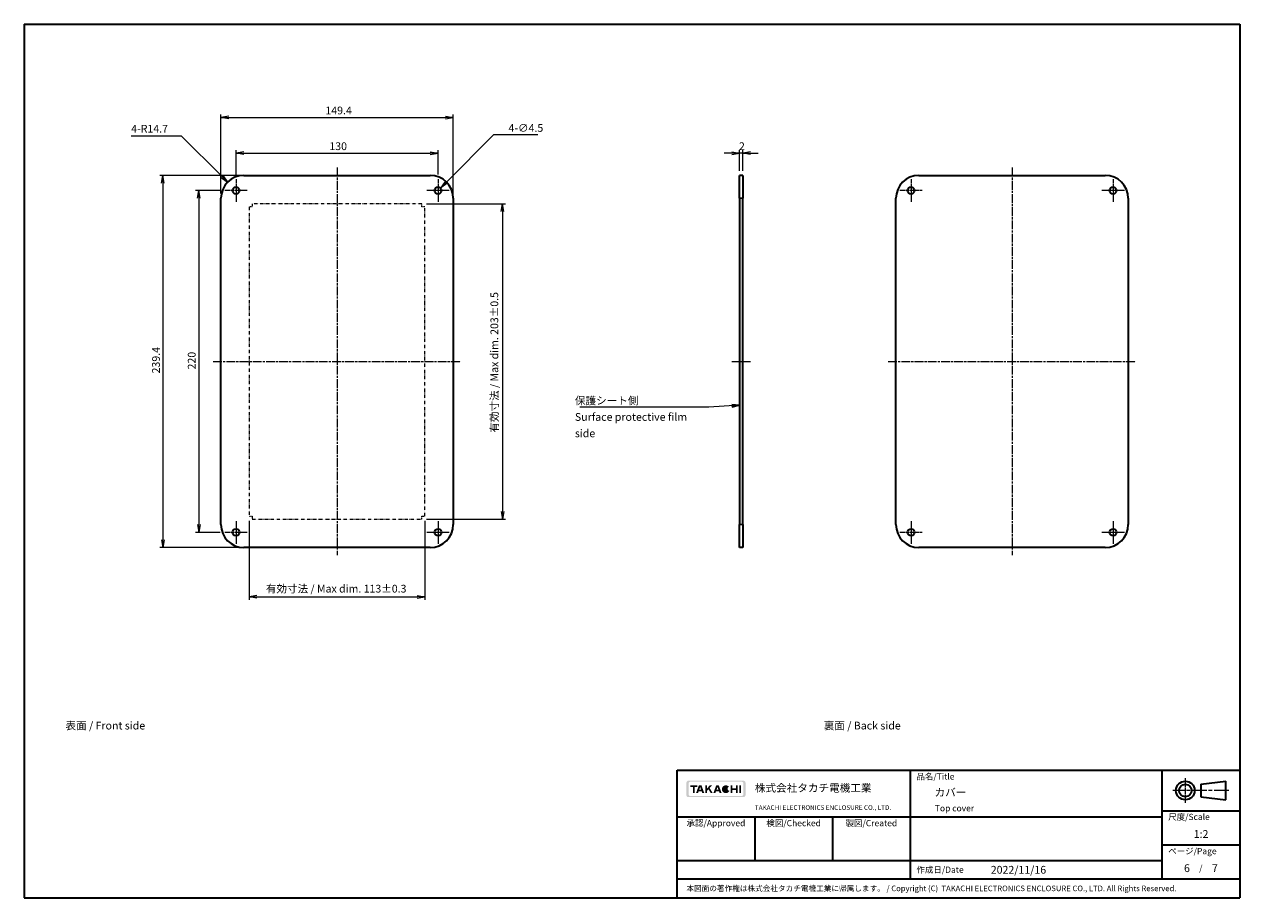
# Model space of a CAD drawing. Units: millimetres. Extents: x 0 to 5599, y 0 to 1124.
# Drawn here: x 4025 to 4807, y 0 to 562 of the extents above; entities that cross this region are included whole.
import ezdxf
from ezdxf.enums import TextEntityAlignment as Align

# ---------------------------------------------------------------- set-up
doc = ezdxf.new("R2010")
doc.units = ezdxf.units.MM
doc.linetypes.add('CHAIN', pattern=[0.3543, 0.2362, -0.0295, 0.0591, -0.0295])
doc.linetypes.add('DASH_DOUBLE_DOT', pattern=[0.4398, 0.24, -0.06, 0.0098, -0.06, 0.01, -0.06])
for name, color, linetype, lineweight in [('Border (ISO)', 7, 'Continuous', 35), ('Dimension (ISO)', 7, 'Continuous', 18), ('Dimension (ISO) @ 1', 7, 'Continuous', 18), ('Sketch Geometry (ISO)', 7, 'Continuous', 18), ('Symbol (ISO)', 7, 'Continuous', 18), ('Symbol (ISO) @ 1', 7, 'Continuous', 18), ('Title (ISO)', 7, 'Continuous', 35), ('Visible (ISO)', 7, 'Continuous', 35), ('Visible Narrow (ISO)', 7, 'Continuous', 25)]:
    doc.layers.add(name, color=color, linetype=linetype, lineweight=lineweight)
for name, color, linetype, lineweight, true_color in [('Center Mark (ISO)', 7, 'Continuous', 18, 0x80ffff), ('Centerline (ISO)', 7, 'Continuous', 18, 0x80ffff), ('Hatch (ISO)', 1, 'Continuous', 18, 0xff0000)]:
    doc.layers.add(name, color=color, linetype=linetype, lineweight=lineweight, true_color=true_color)
doc.styles.add('Note Text (TK)', font='MS PGothic.ttf')
doc.styles.add('文字スタイル40', font='MS PGothic.ttf')
doc.styles.add('文字スタイル67', font='arial.ttf')
doc.dimstyles.new('Default - Method 1b (TK)', dxfattribs={"dimscale": 2.5, "dimtxt": 2.5, "dimasz": 2.5, "dimexe": 1, "dimexo": 1.5, "dimgap": 1, "dimtad": 1, "dimtoh": 1, "dimrnd": 1e-08, "dimdsep": 46, "dimtxsty": 'Note Text (TK)', "dimblk": 'OPEN', "dimcen": 0.09, "dimdle": 5, "dimclrd": 100, "dimclre": 100, "dimclrt": 7, "dimadec": 1, "dimazin": 1, "dimtfac": 1, "dimtmove": 0, "dimatfit": 3, "dimldrblk": 'OPEN', "dimfxl": 0, "dimtolj": 1, "dimlwd": -1, "dimlwe": -1, "dimarcsym": 0})
doc.dimstyles.new('Default - Method 1b (TK)$7', dxfattribs={"dimtxt": 2.5, "dimasz": 2.5, "dimexe": 1, "dimexo": 1.5, "dimgap": 1, "dimtad": 1, "dimtoh": 1, "dimrnd": 1e-08, "dimdsep": 46, "dimtxsty": 'Note Text (TK)', "dimblk": 'OPEN', "dimcen": 0.09, "dimdle": 5, "dimclrd": 256, "dimclre": 100, "dimclrt": 7, "dimadec": 1, "dimazin": 1, "dimtfac": 1, "dimtmove": 0, "dimatfit": 3, "dimldrblk": 'OPEN', "dimfxl": 0, "dimtolj": 1, "dimlwd": -1, "dimlwe": -1, "dimarcsym": 0})

# ---------------------------------------------------------------- blocks, each defined once
blk = doc.blocks.new('図面枠 tk図枠')
at = {"layer": 'Border (ISO)'}
for p, q in [((14.5, 289), (405.5, 289)), ((14.5, 289), (14.5, 8)), ((405.5, 289), (405.5, 8)), ((14.5, 8), (405.5, 8))]:
    blk.add_line(p, q, dxfattribs=at)
blk = doc.blocks.new('表題欄 tk表題欄')
at = {"layer": 'Hatch (ISO)'}
h = blk.add_hatch(color=256, dxfattribs=at)
edge = h.paths.add_edge_path(flags=0)
edge.add_arc((95.44, 237.35), 0.596, 270, 360)
edge.add_line((96.04, 237.35), (96.04, 240.76))
edge.add_arc((95.44, 240.76), 0.596, 0, 90)
edge.add_line((95.44, 241.35), (79.01, 241.35))
edge.add_arc((79.01, 240.76), 0.596, 90, 180)
edge.add_line((78.41, 240.76), (78.41, 237.35))
edge.add_arc((79.01, 237.35), 0.596, 180, 270)
edge.add_line((79.01, 236.75), (95.44, 236.75))
edge = h.paths.add_edge_path()
edge.add_line((77.71, 241), (77.71, 237.1))
edge.add_arc((78.41, 237.1), 0.702, 180, 270)
edge.add_line((78.41, 236.4), (96.04, 236.4))
edge.add_arc((96.04, 237.1), 0.702, 270, 360)
edge.add_line((96.74, 237.1), (96.74, 241))
edge.add_arc((96.04, 241), 0.702, 0, 90)
edge.add_line((96.04, 241.71), (78.41, 241.71))
edge.add_arc((78.41, 241), 0.702, 90, 180)
for points in [[(78.94, 240.2), (78.94, 239.71), (79.79, 239.71), (79.79, 237.71), (80.38, 237.71), (80.38, 239.71), (81.23, 239.71), (81.23, 240.2)], [(85.55, 237.71), (84.81, 238.94), (84.29, 238.37), (84.29, 237.71), (83.77, 237.71), (83.77, 240.2), (84.29, 240.2), (84.29, 239.15), (85.26, 240.2), (85.98, 240.2), (85.19, 239.35), (86.17, 237.71)], [(91.96, 240.2), (91.96, 237.71), (92.48, 237.71), (92.48, 238.71), (93.64, 238.71), (93.64, 237.71), (94.16, 237.71), (94.16, 240.2), (93.64, 240.2), (93.64, 239.2), (92.48, 239.2), (92.48, 240.2)], [(94.71, 240.2), (94.71, 237.71), (95.23, 237.71), (95.23, 240.2)]]:
    blk.add_hatch(color=256, dxfattribs=at).paths.add_polyline_path(points)
h = blk.add_hatch(color=256, dxfattribs=at)
h.paths.add_polyline_path([(82.46, 238.76), (81.82, 238.76), (82.14, 239.63)], flags=0)
h.paths.add_polyline_path([(82.65, 238.24), (81.63, 238.24), (81.44, 237.71), (80.82, 237.71), (81.73, 240.2), (82.55, 240.2), (83.46, 237.71), (82.85, 237.71)])
h = blk.add_hatch(color=256, dxfattribs=at)
h.paths.add_polyline_path([(87.4, 238.76), (88.03, 238.76), (87.72, 239.63)], flags=0)
h.paths.add_polyline_path([(87.01, 237.71), (87.21, 238.24), (88.22, 238.24), (88.42, 237.71), (89.04, 237.71), (88.12, 240.2), (87.31, 240.2), (86.39, 237.71)])
h = blk.add_hatch(color=256, dxfattribs=at)
edge = h.paths.add_edge_path()
edge.add_arc((90.39, 238.95), 1.27, 38.5505, 336.582)
edge.add_line((91.56, 238.44), (91.04, 238.67))
edge.add_ellipse((90.39, 238.95), major_axis=(0, -0.8), ratio=0.867347, start_angle=124.651, end_angle=429.4109, ccw=False)
edge.add_line((90.96, 239.41), (91.39, 239.74))
at = {"layer": 'Title (ISO)'}
for p, q in [((74.71, 245.05), (255.71, 245.05)), ((74.71, 204.05), (74.71, 245.05)), ((149.71, 245.05), (149.71, 210.05)), ((230.71, 245.05), (230.71, 210.05)), ((255.71, 245.05), (255.71, 204.05)), ((243.21, 240.55), (251.21, 241.55)), ((243.21, 240.55), (243.21, 236.55)), ((251.21, 235.55), (251.21, 241.55)), ((243.21, 236.55), (251.21, 235.55)), ((230.71, 232.05), (255.71, 232.05)), ((74.71, 230.05), (230.71, 230.05)), ((99.71, 230.05), (99.71, 216.05)), ((124.71, 230.05), (124.71, 216.05)), ((230.71, 221.05), (255.71, 221.05)), ((74.71, 216.05), (230.71, 216.05)), ((255.71, 210.05), (74.71, 210.05)), ((74.71, 204.05), (255.71, 204.05))]:
    blk.add_line(p, q, dxfattribs=at)
at = {"layer": 'Title (ISO)', "color": 4, "linetype": 'CHAIN', "lineweight": 18, "ltscale": 8.88956, "true_color": 0x00ffff}
blk.add_line((238.21, 242.55), (238.21, 234.55), dxfattribs=at)
at = {"layer": 'Title (ISO)', "color": 4, "linetype": 'CHAIN', "lineweight": 18, "ltscale": 20.001633, "true_color": 0x00ffff}
blk.add_line((252.21, 238.55), (234.21, 238.55), dxfattribs=at)
at = {"layer": 'Title (ISO)'}
for radius in [3, 2]:
    blk.add_circle((238.21, 238.55), radius, dxfattribs=at)
at = {"layer": 'Title (ISO)', "color": 1, "true_color": 0xff0000, "char_height": 2, "line_spacing_factor": 1.5, "style": 'Note Text (TK)'}
for s, insert, attachment_point in [('\\fＭＳ Ｐゴシック|b0|i0;{\\H2.0000;品名/Title}', (151.71, 243.05), 4), ('\\fＭＳ Ｐゴシック|b0|i0;{\\H2.0000;尺度/Scale}', (232.71, 230.05), 4), ('\\fＭＳ Ｐゴシック|b0|i0;{\\H2.0000;承認/Approved}', (87.21, 228.05), 5), ('\\fＭＳ Ｐゴシック|b0|i0;{\\H2.0000;検図/Checked}', (112.21, 228.05), 5), ('\\fＭＳ Ｐゴシック|b0|i0;{\\H2.0000;製図/Created}', (137.21, 228.05), 5), ('\\fＭＳ Ｐゴシック|b0|i0;{\\H2.0000;ページ/Page}', (232.71, 219.05), 4), ('\\fＭＳ Ｐゴシック|b0|i0;{\\H2.0000;作成日/Date}', (151.71, 213.05), 4)]:
    blk.add_mtext(s, dxfattribs=dict(at, insert=insert, attachment_point=attachment_point))
at = {"layer": 'Title (ISO)', "color": 7, "line_spacing_factor": 1.5, "style": 'Note Text (TK)'}
for s, insert, char_height, attachment_point in [('株式会社タカチ電機工業', (99.74, 239.05), 2.5, 4), ('\\fArial|b0|i0;{\\H1.4986;TAKACHI ELECTRONICS ENCLOSURE CO., LTD.}', (99.74, 233.05), 1.4986, 4), ('\\fＭＳ Ｐゴシック|b0|i0;{\\H2.0000;/}', (243.21, 213.55), 2, 5), ('\\fMS PGothic|b0|i0;{\\H1.8000;本図面の著作権は株式会社タカチ電機工業に帰属します。 / Copyright (C)\xa0 TAKACHI ELECTRONICS ENCLOSURE CO., LTD. All Rights Reserved.}', (77.71, 207.05), 1.8, 4)]:
    blk.add_mtext(s, dxfattribs=dict(at, insert=insert, char_height=char_height, attachment_point=attachment_point))
at = {"layer": 'Title (ISO)', "color": 7}
for tag, p, height, style in [('<品名>_001', (151.5, 236.65), 2.5, 'Note Text (TK)'), ('<Title>_001', (151.49, 231.55), 2, '文字スタイル67'), ('<型番>_001', (151.66, 219.99), 3, '文字スタイル40'), ('<総ページ数>_001', (246.79, 212.3), 2.5, 'Note Text (TK)'), ('作成日_001', (175.61, 211.78), 2.5, 'Note Text (TK)'), ('<ページ_No.>_001', (237.95, 212.3), 2.5, 'Note Text (TK)')]:
    blk.add_attdef(tag, p, '', height=height, dxfattribs=dict(at, style=style))
at = {"layer": 'Title (ISO)', "color": 7, "style": 'Note Text (TK)'}
for tag, p in [('<尺度>', (243.21, 224.55)), ('<部品サイズ>', (112.21, 213.05))]:
    blk.add_attdef(tag, text='', height=2.5, dxfattribs=at).set_placement(p, align=Align.MIDDLE_CENTER)
blk = doc.blocks.new('_Open')
at = {"color": 0, "linetype": 'ByBlock', "lineweight": -2}
for p, q in [((-1, 0.17), (0, 0)), ((-1, -0.17), (0, 0)), ((0, 0), (-1, 0))]:
    blk.add_line(p, q, dxfattribs=at)
blk = doc.blocks.new('*D197')
at = {"layer": 'Defpoints', "color": 0, "transparency": 16777216}
for p in [(4291.38, 479.06), (4161.38, 462.31), (4291.38, 462.31)]:
    blk.add_point(p, dxfattribs=at)
at = {"layer": 'Dimension (ISO)', "color": 100, "transparency": 16777216}
for p, q in [((4161.38, 465.31), (4161.38, 481.06)), ((4166.38, 479.06), (4286.38, 479.06)), ((4291.38, 465.31), (4291.38, 481.06))]:
    blk.add_line(p, q, dxfattribs=at)
at = {"layer": 'Dimension (ISO)', "color": 100, "transparency": 16777216, "xscale": 5, "yscale": 5, "zscale": 5, "rotation": 180}
blk.add_blockref('_Open', (4161.38, 479.06), dxfattribs=at)
at = {"layer": 'Dimension (ISO)', "color": 100, "transparency": 16777216, "xscale": 5, "yscale": 5, "zscale": 5}
blk.add_blockref('_Open', (4291.38, 479.06), dxfattribs=at)
at = {"layer": 'Dimension (ISO)', "color": 7, "transparency": 16777216, "insert": (4221.44, 483.56), "char_height": 5, "attachment_point": 4, "style": 'Note Text (TK)'}
blk.add_mtext('\\A1;130', dxfattribs=at)
blk = doc.blocks.new('*D198')
at = {"layer": 'Defpoints', "color": 0, "transparency": 16777216}
for p in [(4301.08, 502.06), (4151.68, 450.06), (4301.08, 450.06)]:
    blk.add_point(p, dxfattribs=at)
at = {"layer": 'Dimension (ISO)', "color": 100, "transparency": 16777216}
for p, q in [((4151.68, 453.06), (4151.68, 504.06)), ((4156.68, 502.06), (4296.08, 502.06)), ((4301.08, 453.06), (4301.08, 504.06))]:
    blk.add_line(p, q, dxfattribs=at)
at = {"layer": 'Dimension (ISO)', "color": 100, "transparency": 16777216, "xscale": 5, "yscale": 5, "zscale": 5, "rotation": 180}
blk.add_blockref('_Open', (4151.68, 502.06), dxfattribs=at)
at = {"layer": 'Dimension (ISO)', "color": 100, "transparency": 16777216, "xscale": 5, "yscale": 5, "zscale": 5}
blk.add_blockref('_Open', (4301.08, 502.06), dxfattribs=at)
at = {"layer": 'Dimension (ISO)', "color": 7, "transparency": 16777216, "insert": (4218.87, 506.56), "char_height": 5, "attachment_point": 4, "style": 'Note Text (TK)'}
blk.add_mtext('\\A1;149.4', dxfattribs=at)
blk = doc.blocks.new('*D199')
at = {"layer": 'Defpoints', "color": 0, "transparency": 16777216}
for p in [(4155.99, 460.45), (4166.38, 450.06)]:
    blk.add_point(p, dxfattribs=at)
at = {"layer": 'Dimension (ISO)', "color": 100, "transparency": 16777216}
for p, q in [((4093.96, 490.33), (4126.1, 490.33)), ((4126.1, 490.33), (4152.45, 463.99))]:
    blk.add_line(p, q, dxfattribs=at)
at = {"layer": 'Dimension (ISO)', "color": 100, "transparency": 16777216, "xscale": 5, "yscale": 5, "zscale": 5, "rotation": 315}
blk.add_blockref('_Open', (4155.99, 460.45), dxfattribs=at)
at = {"layer": 'Dimension (ISO)', "color": 7, "transparency": 16777216, "insert": (4093.96, 494.82), "char_height": 5, "attachment_point": 4, "style": 'Note Text (TK)'}
blk.add_mtext('\\A1;\\fＭＳ Ｐゴシック|b0|i0;{\\H4.9800;4-R14.7}', dxfattribs=at)
blk = doc.blocks.new('*D200')
at = {"layer": 'Defpoints', "color": 0, "transparency": 16777216}
for p in [(4154.13, 455.06), (4137.38, 235.06), (4154.13, 235.06)]:
    blk.add_point(p, dxfattribs=at)
at = {"layer": 'Dimension (ISO)', "color": 100, "transparency": 16777216}
for p, q in [((4151.13, 455.06), (4135.38, 455.06)), ((4137.38, 450.06), (4137.38, 240.06)), ((4151.13, 235.06), (4135.38, 235.06))]:
    blk.add_line(p, q, dxfattribs=at)
at = {"layer": 'Dimension (ISO)', "color": 100, "transparency": 16777216, "xscale": 5, "yscale": 5, "zscale": 5}
for p, rotation in [((4137.38, 455.06), 90), ((4137.38, 235.06), 270)]:
    blk.add_blockref('_Open', p, dxfattribs=dict(at, rotation=rotation))
at = {"layer": 'Dimension (ISO)', "color": 7, "transparency": 16777216, "insert": (4132.88, 339.91), "char_height": 5, "attachment_point": 4, "rotation": 90, "style": 'Note Text (TK)'}
blk.add_mtext('\\A1;220', dxfattribs=at)
blk = doc.blocks.new('*D201')
at = {"layer": 'Defpoints', "color": 0, "transparency": 16777216}
for p in [(4166.38, 464.76), (4114.38, 225.36), (4166.38, 225.36)]:
    blk.add_point(p, dxfattribs=at)
at = {"layer": 'Dimension (ISO)', "color": 100, "transparency": 16777216}
for p, q in [((4163.38, 464.76), (4112.38, 464.76)), ((4114.38, 459.76), (4114.38, 230.36)), ((4163.38, 225.36), (4112.38, 225.36))]:
    blk.add_line(p, q, dxfattribs=at)
at = {"layer": 'Dimension (ISO)', "color": 100, "transparency": 16777216, "xscale": 5, "yscale": 5, "zscale": 5}
for p, rotation in [((4114.38, 464.76), 90), ((4114.38, 225.36), 270)]:
    blk.add_blockref('_Open', p, dxfattribs=dict(at, rotation=rotation))
at = {"layer": 'Dimension (ISO)', "color": 7, "transparency": 16777216, "insert": (4109.88, 337.34), "char_height": 5, "attachment_point": 4, "rotation": 90, "style": 'Note Text (TK)'}
blk.add_mtext('\\A1;239.4', dxfattribs=at)
blk = doc.blocks.new('*D202')
at = {"layer": 'Defpoints', "color": 0, "transparency": 16777216}
for p in [(4169.88, 245.56), (4282.88, 245.56), (4282.88, 193.56)]:
    blk.add_point(p, dxfattribs=at)
at = {"layer": 'Dimension (ISO)', "color": 100, "transparency": 16777216}
for p, q in [((4169.88, 242.56), (4169.88, 191.56)), ((4282.88, 242.56), (4282.88, 191.56)), ((4174.88, 193.56), (4277.88, 193.56))]:
    blk.add_line(p, q, dxfattribs=at)
at = {"layer": 'Dimension (ISO)', "color": 100, "transparency": 16777216, "xscale": 5, "yscale": 5, "zscale": 5, "rotation": 180}
blk.add_blockref('_Open', (4169.88, 193.56), dxfattribs=at)
at = {"layer": 'Dimension (ISO)', "color": 100, "transparency": 16777216, "xscale": 5, "yscale": 5, "zscale": 5}
blk.add_blockref('_Open', (4282.88, 193.56), dxfattribs=at)
at = {"layer": 'Dimension (ISO)', "color": 7, "transparency": 16777216, "insert": (4180.6, 198.84), "char_height": 5, "attachment_point": 4, "style": 'Note Text (TK)'}
blk.add_mtext('\\A1;\\fＭＳ Ｐゴシック|b0|i0;{\\H4.9800;有効寸法 / Max dim. 113±0.3}', dxfattribs=at)
blk = doc.blocks.new('*D203')
at = {"layer": 'Defpoints', "color": 0, "transparency": 16777216}
for p in [(4280.88, 446.56), (4280.88, 243.56), (4332.88, 243.56)]:
    blk.add_point(p, dxfattribs=at)
at = {"layer": 'Dimension (ISO)', "color": 100, "transparency": 16777216}
for p, q in [((4283.88, 446.56), (4334.88, 446.56)), ((4332.88, 441.56), (4332.88, 248.56)), ((4283.88, 243.56), (4334.88, 243.56))]:
    blk.add_line(p, q, dxfattribs=at)
at = {"layer": 'Dimension (ISO)', "color": 100, "transparency": 16777216, "xscale": 5, "yscale": 5, "zscale": 5}
for p, rotation in [((4332.88, 446.56), 90), ((4332.88, 243.56), 270)]:
    blk.add_blockref('_Open', p, dxfattribs=dict(at, rotation=rotation))
at = {"layer": 'Dimension (ISO)', "color": 7, "transparency": 16777216, "insert": (4327.6, 299.27), "char_height": 5, "attachment_point": 4, "rotation": 90, "style": 'Note Text (TK)'}
blk.add_mtext('\\A1;\\fＭＳ Ｐゴシック|b0|i0;{\\H4.9800;有効寸法 / Max dim. 203±0.5}', dxfattribs=at)
blk = doc.blocks.new('*D204')
at = {"layer": 'Defpoints', "color": 0, "transparency": 16777216}
for p in [(4292.97, 456.65), (4289.79, 453.46)]:
    blk.add_point(p, dxfattribs=at)
at = {"layer": 'Dimension (ISO)', "color": 100, "transparency": 16777216}
for p, q in [((4327.15, 490.82), (4296.51, 460.18)), ((4355.66, 490.82), (4327.15, 490.82)), ((4291.2, 455.06), (4291.56, 455.06)), ((4291.38, 454.88), (4291.38, 455.24))]:
    blk.add_line(p, q, dxfattribs=at)
at = {"layer": 'Dimension (ISO)', "color": 100, "transparency": 16777216, "xscale": 5, "yscale": 5, "zscale": 5, "rotation": 224.9999999999959}
blk.add_blockref('_Open', (4292.97, 456.65), dxfattribs=at)
at = {"layer": 'Dimension (ISO)', "color": 7, "transparency": 16777216, "insert": (4336.7, 495.31), "char_height": 5, "attachment_point": 4, "style": 'Note Text (TK)'}
blk.add_mtext('\\A1;\\fＭＳ Ｐゴシック|b0|i0;{\\H4.9800;4-∅4.5}', dxfattribs=at)
blk = doc.blocks.new('*D205')
at = {"layer": 'Defpoints', "color": 0, "transparency": 16777216}
for p in [(4485.43, 479.06), (4485.43, 464.76), (4487.43, 464.76)]:
    blk.add_point(p, dxfattribs=at)
at = {"layer": 'Dimension (ISO)', "color": 100, "transparency": 16777216}
for p, q in [((4480.43, 479.06), (4475.43, 479.06)), ((4485.43, 467.76), (4485.43, 481.06)), ((4487.43, 479.06), (4485.43, 479.06)), ((4487.43, 467.76), (4487.43, 481.06)), ((4492.43, 479.06), (4497.43, 479.06))]:
    blk.add_line(p, q, dxfattribs=at)
at = {"layer": 'Dimension (ISO)', "color": 100, "transparency": 16777216, "xscale": 5, "yscale": 5, "zscale": 5}
blk.add_blockref('_Open', (4485.43, 479.06), dxfattribs=at)
at = {"layer": 'Dimension (ISO)', "color": 100, "transparency": 16777216, "xscale": 5, "yscale": 5, "zscale": 5, "rotation": 180}
blk.add_blockref('_Open', (4487.43, 479.06), dxfattribs=at)
at = {"layer": 'Dimension (ISO)', "color": 7, "transparency": 16777216, "insert": (4484.98, 483.56), "char_height": 5, "attachment_point": 4, "style": 'Note Text (TK)'}
blk.add_mtext('\\A1;2', dxfattribs=at)

msp = doc.modelspace()

# ---------------------------------------------------------------- linework, layer by layer
at = {"layer": 'Center Mark (ISO)', "linetype": 'CHAIN', "ltscale": 8.056153}
for p, q in [((4161.3822, 462.3059), (4161.3822, 447.8059)), ((4291.3822, 462.3059), (4291.3822, 447.8059)), ((4595.7008, 462.3059), (4595.7008, 447.8059)), ((4725.7008, 462.3059), (4725.7008, 447.8059)), ((4168.6322, 455.0559), (4154.1322, 455.0559)), ((4298.6322, 455.0559), (4284.1322, 455.0559)), ((4602.9508, 455.0559), (4588.4508, 455.0559)), ((4732.9508, 455.0559), (4718.4508, 455.0559)), ((4168.6322, 235.0559), (4154.1322, 235.0559)), ((4161.3822, 242.3059), (4161.3822, 227.8059)), ((4298.6322, 235.0559), (4284.1322, 235.0559)), ((4291.3822, 242.3059), (4291.3822, 227.8059)), ((4602.9508, 235.0559), (4588.4508, 235.0559)), ((4595.7008, 242.3059), (4595.7008, 227.8059)), ((4732.9508, 235.0559), (4718.4508, 235.0559)), ((4725.7008, 242.3059), (4725.7008, 227.8059))]:
    msp.add_line(p, q, dxfattribs=at)
at = {"layer": 'Centerline (ISO)', "linetype": 'CHAIN', "ltscale": 23.990969}
for p, q in [((4226.3822, 469.7559), (4226.3822, 220.3559)), ((4660.7008, 469.7559), (4660.7008, 220.3559)), ((4146.6822, 345.0559), (4306.0822, 345.0559)), ((4581.0008, 345.0559), (4740.4008, 345.0559))]:
    msp.add_line(p, q, dxfattribs=at)
at = {"layer": 'Centerline (ISO)', "linetype": 'CHAIN', "ltscale": 6.667144}
msp.add_line((4480.428, 345.0559), (4492.428, 345.0559), dxfattribs=at)
at = {"layer": 'Sketch Geometry (ISO)', "color": 4, "linetype": 'DASH_DOUBLE_DOT', "lineweight": 18, "ltscale": 0.895081, "true_color": 0x00ffff}
for p, q in [((4171.8822, 446.5559), (4171.8822, 444.5559)), ((4280.8822, 444.5559), (4280.8822, 446.5559)), ((4171.8822, 444.5559), (4169.8822, 444.5559)), ((4282.8822, 444.5559), (4280.8822, 444.5559)), ((4169.8822, 245.5559), (4171.8822, 245.5559)), ((4171.8822, 245.5559), (4171.8822, 243.5559)), ((4280.8822, 243.5559), (4280.8822, 245.5559)), ((4280.8822, 245.5559), (4282.8822, 245.5559))]:
    msp.add_line(p, q, dxfattribs=at)
at = {"layer": 'Sketch Geometry (ISO)', "color": 4, "linetype": 'DASH_DOUBLE_DOT', "lineweight": 18, "ltscale": 8.851426, "true_color": 0x00ffff}
for p, q in [((4280.8822, 446.5559), (4171.8822, 446.5559)), ((4171.8822, 243.5559), (4280.8822, 243.5559))]:
    msp.add_line(p, q, dxfattribs=at)
at = {"layer": 'Sketch Geometry (ISO)', "color": 4, "linetype": 'DASH_DOUBLE_DOT', "lineweight": 18, "ltscale": 9.049568, "true_color": 0x00ffff}
for p, q in [((4169.8822, 444.5559), (4169.8822, 245.5559)), ((4282.8822, 245.5559), (4282.8822, 444.5559))]:
    msp.add_line(p, q, dxfattribs=at)
at = {"layer": 'Visible (ISO)'}
for p, q in [((4166.3822, 464.7559), (4286.3822, 464.7559)), ((4487.428, 464.7559), (4485.428, 464.7559)), ((4485.428, 450.0559), (4485.428, 464.7559)), ((4487.428, 464.7559), (4487.428, 450.0559)), ((4600.7008, 464.7559), (4720.7008, 464.7559)), ((4151.6822, 240.0559), (4151.6822, 450.0559)), ((4301.0822, 450.0559), (4301.0822, 240.0559)), ((4485.428, 450.0559), (4485.428, 240.0559)), ((4487.428, 240.0559), (4487.428, 450.0559)), ((4586.0008, 240.0559), (4586.0008, 450.0559)), ((4735.4008, 450.0559), (4735.4008, 240.0559)), ((4485.428, 225.3559), (4485.428, 240.0559)), ((4487.428, 240.0559), (4487.428, 225.3559)), ((4286.3822, 225.3559), (4166.3822, 225.3559)), ((4487.428, 225.3559), (4485.428, 225.3559)), ((4720.7008, 225.3559), (4600.7008, 225.3559))]:
    msp.add_line(p, q, dxfattribs=at)
for centre in [(4161.3822, 455.0559), (4291.3822, 455.0559), (4595.7008, 455.0559), (4725.7008, 455.0559), (4161.3822, 235.0559), (4291.3822, 235.0559), (4595.7008, 235.0559), (4725.7008, 235.0559)]:
    msp.add_circle(centre, 2.25, dxfattribs=at)
for centre, start, end in [((4166.3822, 450.0559), 90, 180), ((4286.3822, 450.0559), 0, 90), ((4600.7008, 450.0559), 90, 180), ((4720.7008, 450.0559), 0, 90), ((4166.3822, 240.0559), 180, 270), ((4286.3822, 240.0559), 270, 0), ((4600.7008, 240.0559), 180, 270), ((4720.7008, 240.0559), 270, 0)]:
    msp.add_arc(centre, 14.7, start, end, dxfattribs=at)
at = {"layer": 'Visible Narrow (ISO)'}
for p, q in [((4487.428, 450.0559), (4485.428, 450.0559)), ((4487.428, 240.0559), (4485.428, 240.0559))]:
    msp.add_line(p, q, dxfattribs=at)

# ---------------------------------------------------------------- block references
at = {"xscale": 2, "yscale": 2, "zscale": 2}
msp.add_blockref('図面枠 tk図枠', (3996.1667, -16), dxfattribs=at)
ref = msp.add_blockref('表題欄 tk表題欄', (4295.749, -408.1055), dxfattribs=dict(xscale=2, yscale=2, zscale=2))
ref.add_attrib('<品名>_001', 'カバー', (4610.8258, 65.2727), dxfattribs={"layer": 'Title (ISO)', "color": 7, "height": 5, "style": 'Note Text (TK)'})
ref.add_attrib('<尺度>_001', '1:2', (4777.5928, 38.5), dxfattribs={"layer": 'Title (ISO)', "color": 7, "height": 5, "style": 'Note Text (TK)'})
ref.add_attrib('作成日_001', '2022/11/16', (4646.9991, 15.4574), dxfattribs={"layer": 'Title (ISO)', "color": 7, "height": 5, "style": 'Note Text (TK)'})
ref.add_attrib('<Title>_001', 'Top cover', (4611.0357, 55.5553), dxfattribs={"layer": 'Title (ISO)', "color": 7, "height": 4, "style": '文字スタイル67'})
ref.add_attrib('<ページ_No.>_001', '6', (4771.3485, 16.5), dxfattribs={"layer": 'Title (ISO)', "color": 7, "height": 5, "style": 'Note Text (TK)'})
ref.add_attrib('<総ページ数>_001', '7', (4789.3343, 16.5), dxfattribs={"layer": 'Title (ISO)', "color": 7, "height": 5, "style": 'Note Text (TK)'})

# ---------------------------------------------------------------- texts
at = {"layer": 'Symbol (ISO)', "color": 7, "char_height": 5, "style": 'Note Text (TK)'}
for s, insert, width, attachment_point, line_spacing_factor in [('\\fＭＳ Ｐゴシック|b0|i0;保護シート側\\P\\fＭＳ Ｐゴシック|b0|i0;Surface protective film side', (4379.4246, 322.3945), 86.198835, 1, 1.265217), ('\\fＭＳ Ｐゴシック|b0|i0;裏面 / Back side', (4539.5076, 110.7367), 53.567252, 4, 1.5)]:
    msp.add_mtext(s, dxfattribs=dict(at, insert=insert, width=width, attachment_point=attachment_point, line_spacing_factor=line_spacing_factor))
at = {"layer": 'Symbol (ISO)', "color": 7, "insert": (4051.6524, 110.7367), "char_height": 5, "attachment_point": 4, "line_spacing_factor": 1.5, "style": 'Note Text (TK)'}
msp.add_mtext('\\fＭＳ Ｐゴシック|b0|i0;表面 / Front side', dxfattribs=at)

# ---------------------------------------------------------------- dimensions: what is measured, and where the dimension line sits
at = {"layer": 'Dimension (ISO) @ 1', "color": 100, "true_color": 0x00ff3f}
dim = msp.add_linear_dim(base=(4301.0822, 502.0559), p1=(4151.6822, 450.0559), p2=(4301.0822, 450.0559), dimstyle='Default - Method 1b (TK)', override={"dimscale": 1, "dimtxt": 5, "dimasz": 5, "dimexe": 2, "dimexo": 3, "dimgap": 2, "dimdec": 2, "dimcen": 0.18, "dimtol": 0, "dimlim": 0, "dimtp": 0, "dimtm": 0, "dimtdec": 2, "dimtix": 0, "dimtofl": 0, "dimtmove": 0, "dimatfit": 1}, dxfattribs=at)
dim.commit()
dim.dimension.update_dxf_attribs({"geometry": '*D198', "text_midpoint": (4226.3822, 502.0559), "dimtype": 160})
dim = msp.add_radius_dim(center=(4166.3822, 450.0559), mpoint=(4155.9877, 460.4503), text='\\fＭＳ Ｐゴシック|b0|i0;{\\H4.9800;4-<>}', dimstyle='Default - Method 1b (TK)', override={"dimscale": 1, "dimtxt": 5, "dimasz": 5, "dimexe": 2, "dimexo": 3, "dimgap": 2, "dimtih": 1, "dimtoh": 1, "dimdec": 2, "dimlfac": 1, "dimcen": 0, "dimtol": 0, "dimlim": 0, "dimtp": 0, "dimtm": 0, "dimtdec": 2, "dimtix": 0, "dimtofl": 0, "dimtmove": 0, "dimatfit": 3}, dxfattribs=at)
dim.commit()
dim.dimension.update_dxf_attribs({"geometry": '*D199', "text_midpoint": (4105.6623, 490.3345), "dimtype": 164})
dim = msp.add_diameter_dim_2p(p1=(4289.7912, 453.4649), p2=(4292.9732, 456.6469), text='\\fＭＳ Ｐゴシック|b0|i0;{\\H4.9800;4-<>}', dimstyle='Default - Method 1b (TK)', override={"dimscale": 1, "dimtxt": 5, "dimasz": 5, "dimexe": 2, "dimexo": 3, "dimgap": 2, "dimtih": 1, "dimtoh": 1, "dimdec": 2, "dimlfac": 1, "dimcen": 0.18, "dimtol": 0, "dimlim": 0, "dimtp": 0, "dimtm": 0, "dimtdec": 2, "dimtix": 0, "dimtofl": 0, "dimtmove": 0, "dimatfit": 3}, dxfattribs=at)
dim.commit()
dim.dimension.update_dxf_attribs({"geometry": '*D204', "text_midpoint": (4346.1814, 490.8228), "dimtype": 163})
for base, p1, p2, angle, override, picture, middle in [((4291.3822, 479.0559), (4161.3822, 462.3059), (4291.3822, 462.3059), 180, {"dimscale": 1, "dimtxt": 5, "dimasz": 5, "dimexe": 2, "dimexo": 3, "dimgap": 2, "dimdec": 2, "dimcen": 0.18, "dimtol": 0, "dimlim": 0, "dimtp": 0, "dimtm": 0, "dimtdec": 2, "dimtix": 0, "dimtofl": 0, "dimtmove": 0, "dimatfit": 1}, '*D197', (4226.3822, 479.0559)), ((4485.428, 479.0559), (4487.428, 464.7559), (4485.428, 464.7559), 180, {"dimscale": 1, "dimtxt": 5, "dimasz": 5, "dimexe": 2, "dimexo": 3, "dimgap": 2, "dimdec": 2, "dimcen": 0.18, "dimtol": 0, "dimlim": 0, "dimtp": 0, "dimtm": 0, "dimtdec": 2, "dimtix": 0, "dimtofl": 1, "dimtmove": 0, "dimatfit": 1}, '*D205', (4486.428, 479.0559)), ((4114.3822, 225.3559), (4166.3822, 464.7559), (4166.3822, 225.3559), 270, {"dimscale": 1, "dimtxt": 5, "dimasz": 5, "dimexe": 2, "dimexo": 3, "dimgap": 2, "dimdec": 2, "dimcen": 0.18, "dimtol": 0, "dimlim": 0, "dimtp": 0, "dimtm": 0, "dimtdec": 2, "dimtix": 0, "dimtofl": 0, "dimtmove": 0, "dimatfit": 1}, '*D201', (4114.3822, 345.0559)), ((4137.3822, 235.0559), (4154.1322, 455.0559), (4154.1322, 235.0559), 90, {"dimscale": 1, "dimtxt": 5, "dimasz": 5, "dimexe": 2, "dimexo": 3, "dimgap": 2, "dimdec": 2, "dimcen": 0.18, "dimtol": 0, "dimlim": 0, "dimtp": 0, "dimtm": 0, "dimtdec": 2, "dimtix": 0, "dimtofl": 0, "dimtmove": 0, "dimatfit": 1}, '*D200', (4137.3822, 345.0559))]:
    dim = msp.add_linear_dim(base=base, p1=p1, p2=p2, angle=angle, dimstyle='Default - Method 1b (TK)', override=override, dxfattribs=at)
    dim.commit()
    dim.dimension.update_dxf_attribs({"geometry": picture, "text_midpoint": middle, "dimtype": 160})
for base, p1, p2, angle, override, picture, middle in [((4332.8822, 243.5559), (4280.8822, 446.5559), (4280.8822, 243.5559), 90, {"dimscale": 1, "dimtxt": 5, "dimasz": 5, "dimexe": 2, "dimexo": 3, "dimgap": 2, "dimdec": 2, "dimcen": 0.18, "dimtol": 1, "dimlim": 0, "dimtp": 0.5, "dimtm": 0.5, "dimtdec": 2, "dimtix": 0, "dimtofl": 0, "dimtmove": 0, "dimatfit": 1}, '*D203', (4332.8822, 345.0559)), ((4282.8822, 193.5559), (4169.8822, 245.5559), (4282.8822, 245.5559), 180, {"dimscale": 1, "dimtxt": 5, "dimasz": 5, "dimexe": 2, "dimexo": 3, "dimgap": 2, "dimdec": 2, "dimcen": 0.18, "dimtol": 1, "dimlim": 0, "dimtp": 0.3, "dimtm": 0.3, "dimtdec": 2, "dimtix": 0, "dimtofl": 0, "dimtmove": 0, "dimatfit": 1}, '*D202', (4226.3822, 193.5559))]:
    dim = msp.add_linear_dim(base=base, p1=p1, p2=p2, angle=angle, text='\\fＭＳ Ｐゴシック|b0|i0;{\\H4.9800;有効寸法 / Max dim. <>}', dimstyle='Default - Method 1b (TK)', override=override, dxfattribs=at)
    dim.commit()
    dim.dimension.update_dxf_attribs({"geometry": picture, "text_midpoint": middle, "dimtype": 160})

# ---------------------------------------------------------------- leaders
at = {"layer": 'Symbol (ISO) @ 1', "color": 100, "true_color": 0x00ff40, "annotation_type": 0, "has_hookline": 1, "hookline_direction": 1, "text_width": 82.983}
msp.add_leader([(4485.428, 316.839), (4465.6234, 315.6811)], dimstyle='Default - Method 1b (TK)$7', override={"dimscale": 1, "dimtxt": 5, "dimasz": 5, "dimgap": 0, "dimtad": 1}, dxfattribs=at)

doc.saveas('drawing.dxf')
